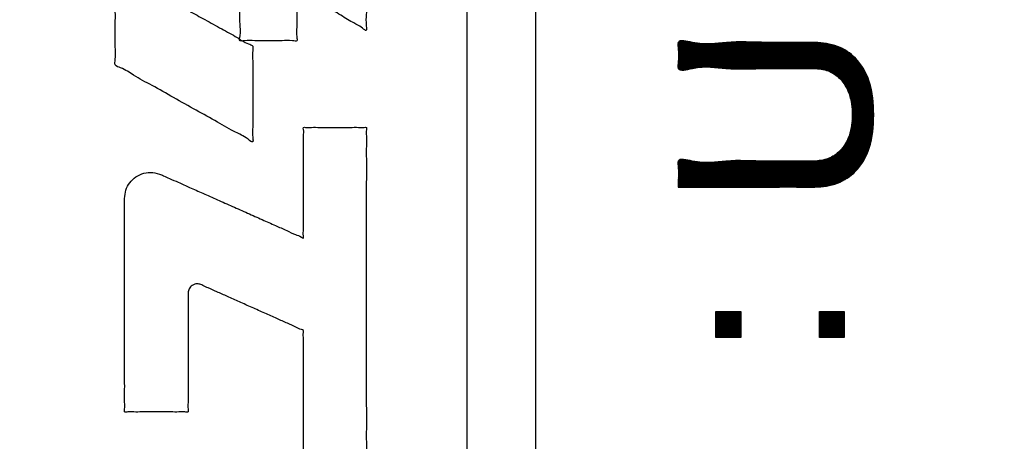
# Model space of a CAD drawing. Units: inches. Extents: x 0 to 682, y 1 to 526.
# Drawn here: x 436 to 450, y 343 to 349 of the extents above; entities that cross this region are included whole.
import ezdxf

# ---------------------------------------------------------------- set-up
doc = ezdxf.new("R2010")
doc.units = ezdxf.units.IN
for name, color, linetype in [('1', 7, 'Continuous'), ('Label_outline', 7, 'Continuous'), ('Printing', 7, 'Continuous'), ('SERIAL_LABEL', 7, 'Continuous')]:
    doc.layers.add(name, color=color, linetype=linetype)
pattern_1 = [(45, (0, 0), (-0.00707106781, 0.00707106781), [])]

# ---------------------------------------------------------------- blocks, each defined once
blk = doc.blocks.new('警告ﾗﾍﾞﾙ', base_point=(563.943, -358.35))
at = {"layer": '1', "linetype": 'Continuous'}
h = blk.add_hatch(dxfattribs=at)
h.set_pattern_fill('_USER', color=203, scale=0.01, angle=45, pattern_type=0)
h.set_pattern_definition(pattern_1)
edge = h.paths.add_edge_path()
edge.add_spline(control_points=[(445.36, 346.263), (445.36, 346.296), (445.359, 346.391), (445.37, 346.507), (445.335, 346.704), (445.715, 346.59), (446.067, 346.667), (446.62, 346.636), (447.043, 346.647), (447.347, 346.638), (447.557, 346.663), (447.752, 346.794), (447.886, 347.025), (447.918, 347.321), (447.886, 347.617), (447.752, 347.848), (447.557, 347.979), (447.347, 348.004), (447.043, 347.995), (446.62, 348.006), (446.068, 347.975), (445.715, 348.053), (445.336, 347.938), (445.368, 348.137), (445.368, 348.242), (445.336, 348.442), (445.718, 348.325), (446.074, 348.403), (446.63, 348.375), (447.057, 348.377), (447.403, 348.384), (447.694, 348.348), (447.996, 348.15), (448.195, 347.784), (448.235, 347.321), (448.195, 346.858), (447.996, 346.493), (447.694, 346.294), (447.403, 346.258), (447.057, 346.266), (446.625, 346.262), (446.097, 346.263), (445.664, 346.263), (445.43, 346.263), (445.36, 346.263)], knot_values=[0, 0, 0, 0, 0.098606, 0.281732, 0.380339, 0.586714, 1.078839, 1.666214, 2.158339, 2.364714, 2.578811, 2.781762, 3.04339, 3.352676, 3.661898, 3.923581, 4.126532, 4.340629, 4.547004, 5.039129, 5.626504, 6.118629, 6.325004, 6.42361, 6.606736, 6.705343, 6.913438, 7.409664, 8.001933, 8.498159, 8.706254, 9.042009, 9.358479, 9.75134, 10.243566, 10.73592, 11.12867, 11.445175, 11.780919, 11.989013, 12.485239, 13.077509, 13.573735, 13.78183, 13.78183, 13.78183, 13.78183], degree=3, periodic=0)
h = blk.add_hatch(dxfattribs=at)
h.set_pattern_fill('_USER', color=203, scale=0.01, angle=45, pattern_type=0)
h.set_pattern_definition(pattern_1)
h.paths.add_polyline_path([(445.912, 344.444), (446.276, 344.444), (446.276, 344.064), (445.912, 344.064)])
h = blk.add_hatch(dxfattribs=at)
h.set_pattern_fill('_USER', color=203, scale=0.01, angle=45, pattern_type=0)
h.set_pattern_definition(pattern_1)
h.paths.add_polyline_path([(447.426, 344.444), (447.79, 344.444), (447.79, 344.064), (447.426, 344.064)])
at = {"layer": 'Label_outline', "color": 81, "linetype": 'Continuous'}
blk.add_open_spline([(363.462, 321.624), (362.93, 321.748), (361.864, 321.997), (361.325, 323.798), (361.586, 326.71), (361.391, 331.983), (361.491, 340.038), (361.452, 350.343), (361.465, 362.219), (361.462, 375.051), (361.462, 388.197), (361.465, 401.028), (361.453, 412.906), (361.491, 423.208), (361.392, 431.269), (361.584, 436.531), (361.326, 439.458), (361.86, 441.227), (363.64, 441.762), (366.596, 441.5), (371.892, 441.694), (379.94, 441.596), (390.117, 441.633), (401.687, 441.621), (413.962, 441.625), (426.237, 441.621), (437.808, 441.633), (447.985, 441.596), (456.033, 441.694), (461.328, 441.5), (464.285, 441.762), (466.065, 441.227), (466.598, 439.458), (466.34, 436.531), (466.532, 431.269), (466.434, 423.208), (466.472, 412.906), (466.459, 401.028), (466.463, 388.197), (466.463, 375.051), (466.459, 362.219), (466.472, 350.343), (466.434, 340.038), (466.533, 331.983), (466.339, 326.71), (466.6, 323.798), (466.061, 321.997), (464.995, 321.748), (464.462, 321.624)], degree=3, knots=[0, 0, 0, 0, 1.530752, 3.061504, 5.015077, 10.453401, 18.742885, 29.249939, 41.34097, 54.382388, 67.740602, 80.78202, 92.873051, 103.380105, 111.669589, 117.107913, 119.061486, 120.592159, 122.122878, 124.110143, 129.604349, 137.904106, 148.308028, 160.114725, 172.62281, 185.130895, 196.937592, 207.341513, 215.64127, 221.135476, 223.122742, 224.65366, 226.184316, 228.137888, 233.576213, 241.865697, 252.37275, 264.463782, 277.5052, 290.863414, 303.904832, 315.995863, 326.502917, 334.792401, 340.230725, 342.184298, 343.715033, 345.245984, 345.245984, 345.245984, 345.245984], dxfattribs=at)
at = {"layer": 'Printing', "color": 7, "linetype": 'Continuous'}
blk.add_lwpolyline([(442.271, 323.852), (442.271, 439.21)], dxfattribs=at)
at = {"layer": 'Printing', "color": 203, "linetype": 'Continuous'}
for points, knots in [([(437.121, 351.485), (437.121, 351.462), (437.121, 351.379), (437.121, 351.202), (437.121, 350.93), (437.121, 350.588), (437.121, 350.198), (437.12, 349.783), (437.121, 349.368), (437.12, 348.975), (437.123, 348.63), (437.114, 348.347), (437.133, 348.173), (437.103, 348.036), (437.252, 347.996), (437.407, 347.881), (437.677, 347.743), (437.978, 347.57), (438.301, 347.389), (438.599, 347.227), (438.864, 347.065), (439.01, 347.012), (439.146, 346.895), (439.123, 347.034), (439.137, 347.157), (439.13, 347.382), (439.133, 347.624), (439.13, 347.87), (439.137, 348.087), (439.122, 348.226), (439.146, 348.337), (439.02, 348.371), (438.89, 348.468), (438.668, 348.58), (438.442, 348.713), (438.219, 348.825), (438.09, 348.922), (437.965, 348.955), (437.987, 349.061), (437.973, 349.188), (437.979, 349.382), (437.978, 349.588), (437.977, 349.778), (437.98, 349.914), (437.975, 350.005), (437.99, 350.07), (438.042, 350.121), (438.113, 350.14), (438.179, 350.114), (438.263, 350.06), (438.393, 349.986), (438.561, 349.883), (438.739, 349.787), (438.85, 349.702), (438.963, 349.666), (438.934, 349.544), (438.953, 349.391), (438.944, 349.155), (438.95, 348.908), (438.939, 348.668), (438.962, 348.526), (438.927, 348.389), (439.05, 348.417), (439.172, 348.399), (439.361, 348.409), (439.552, 348.399), (439.672, 348.418), (439.792, 348.388), (439.766, 348.5), (439.782, 348.611), (439.776, 348.784), (439.773, 348.96), (439.786, 349.064), (439.764, 349.19), (439.875, 349.091), (439.99, 349.044), (440.186, 348.916), (440.386, 348.802), (440.581, 348.675), (440.697, 348.626), (440.81, 348.527), (440.783, 348.675), (440.801, 348.804), (440.793, 349.05), (440.796, 349.313), (440.793, 349.58), (440.801, 349.816), (440.783, 349.965), (440.811, 350.082), (440.697, 350.114), (440.581, 350.199), (440.386, 350.298), (440.186, 350.415), (439.991, 350.515), (439.874, 350.599), (439.76, 350.633), (439.79, 350.756), (439.77, 350.912), (439.78, 351.154), (439.773, 351.406), (439.785, 351.652), (439.761, 351.796), (439.796, 351.936), (439.673, 351.909), (439.551, 351.926), (439.362, 351.917), (439.172, 351.926), (439.051, 351.908), (438.93, 351.937), (438.958, 351.817), (438.941, 351.698), (438.947, 351.511), (438.95, 351.322), (438.937, 351.208), (438.96, 351.072), (438.828, 351.185), (438.691, 351.234), (438.456, 351.376), (438.214, 351.506), (437.99, 351.633), (437.829, 351.72), (437.682, 351.805), (437.513, 351.866), (437.299, 351.813), (437.152, 351.67), (437.131, 351.546), (437.121, 351.485)], [0, 0, 0, 0, 0.066746, 0.251384, 0.530515, 0.880739, 1.278655, 1.700865, 2.123969, 2.524566, 2.879257, 3.164643, 3.357324, 3.433899, 3.523821, 3.741472, 4.049922, 4.412241, 4.791497, 5.150761, 5.453101, 5.661588, 5.73929, 5.799458, 5.958081, 6.182341, 6.43942, 6.696499, 6.920759, 7.079382, 7.139549, 7.212759, 7.401562, 7.659721, 7.941, 8.199159, 8.387962, 8.461172, 8.518384, 8.665933, 8.867683, 9.0875, 9.28925, 9.436799, 9.494011, 9.562804, 9.631973, 9.699768, 9.771041, 9.837073, 10.002152, 10.216756, 10.43136, 10.596439, 10.662471, 10.73185, 10.910773, 11.155424, 11.421983, 11.666634, 11.845557, 11.914936, 11.976437, 12.13019, 12.33007, 12.529949, 12.683702, 12.745204, 12.801435, 12.942014, 13.124767, 13.30752, 13.448099, 13.50433, 13.570101, 13.73972, 13.971647, 14.224344, 14.456271, 14.62589, 14.691661, 14.75695, 14.929076, 15.172427, 15.45139, 15.730353, 15.973704, 16.145831, 16.21112, 16.275692, 16.442219, 16.669919, 16.918011, 17.145711, 17.312238, 17.37681, 17.447687, 17.630473, 17.880407, 18.152722, 18.402655, 18.585442, 18.656318, 18.71782, 18.871573, 19.071452, 19.271332, 19.425085, 19.486586, 19.547233, 19.698849, 19.89595, 20.093051, 20.244667, 20.305313, 20.382608, 20.581947, 20.854512, 21.151486, 21.424051, 21.62339, 21.700684, 21.93359, 22.140924, 22.328364, 22.511027, 22.511027, 22.511027, 22.511027]), ([(437.257, 346.096), (437.257, 346.086), (437.257, 346.047), (437.257, 345.963), (437.257, 345.831), (437.257, 345.657), (437.257, 345.449), (437.257, 345.215), (437.257, 344.961), (437.257, 344.696), (437.257, 344.426), (437.257, 344.159), (437.257, 343.903), (437.257, 343.664), (437.257, 343.45), (437.259, 343.27), (437.253, 343.123), (437.265, 343.04), (437.246, 342.959), (437.326, 342.979), (437.4, 342.969), (437.52, 342.973), (437.652, 342.972), (437.792, 342.972), (437.924, 342.973), (438.043, 342.969), (438.118, 342.979), (438.198, 342.959), (438.179, 343.038), (438.19, 343.116), (438.185, 343.248), (438.187, 343.403), (438.186, 343.581), (438.186, 343.771), (438.186, 343.965), (438.186, 344.152), (438.186, 344.325), (438.186, 344.474), (438.186, 344.591), (438.187, 344.667), (438.185, 344.724), (438.196, 344.778), (438.238, 344.822), (438.282, 344.842), (438.316, 344.848), (438.347, 344.845), (438.373, 344.836), (438.418, 344.815), (438.496, 344.78), (438.616, 344.726), (438.768, 344.659), (438.94, 344.582), (439.123, 344.5), (439.306, 344.419), (439.479, 344.342), (439.629, 344.273), (439.754, 344.223), (439.822, 344.181), (439.883, 344.17), (439.869, 344.109), (439.879, 344.03), (439.874, 343.894), (439.876, 343.727), (439.875, 343.531), (439.876, 343.321), (439.876, 343.105), (439.876, 342.895), (439.875, 342.699), (439.877, 342.533), (439.871, 342.394), (439.883, 342.32), (439.867, 342.253), (439.931, 342.268), (440.001, 342.258), (440.123, 342.263), (440.261, 342.261), (440.41, 342.261), (440.548, 342.263), (440.67, 342.258), (440.739, 342.268), (440.804, 342.253), (440.788, 342.321), (440.8, 342.399), (440.793, 342.549), (440.796, 342.738), (440.795, 342.971), (440.795, 343.238), (440.795, 343.533), (440.795, 343.85), (440.795, 344.184), (440.795, 344.526), (440.795, 344.872), (440.795, 345.215), (440.795, 345.548), (440.795, 345.865), (440.795, 346.161), (440.795, 346.427), (440.796, 346.661), (440.793, 346.849), (440.8, 346.999), (440.788, 347.077), (440.804, 347.145), (440.739, 347.13), (440.67, 347.14), (440.548, 347.135), (440.41, 347.137), (440.261, 347.137), (440.123, 347.135), (440.001, 347.14), (439.931, 347.13), (439.867, 347.145), (439.883, 347.079), (439.872, 347.006), (439.877, 346.871), (439.875, 346.71), (439.876, 346.524), (439.876, 346.327), (439.875, 346.13), (439.876, 345.944), (439.874, 345.784), (439.879, 345.647), (439.869, 345.578), (439.883, 345.505), (439.82, 345.549), (439.749, 345.569), (439.616, 345.634), (439.455, 345.704), (439.263, 345.79), (439.055, 345.883), (438.836, 345.98), (438.618, 346.077), (438.409, 346.17), (438.218, 346.255), (438.055, 346.327), (437.928, 346.384), (437.845, 346.42), (437.767, 346.456), (437.671, 346.483), (437.538, 346.472), (437.421, 346.419), (437.329, 346.332), (437.268, 346.221), (437.261, 346.138), (437.257, 346.096)], [0, 0, 0, 0, 0.030452, 0.116899, 0.251975, 0.428314, 0.638551, 0.875319, 1.131255, 1.398992, 1.671164, 1.940406, 2.199353, 2.440639, 2.656898, 2.840765, 2.984874, 3.08186, 3.124357, 3.171294, 3.260427, 3.379702, 3.517062, 3.66045, 3.797809, 3.917084, 4.006218, 4.053155, 4.09644, 4.187517, 4.317465, 4.477366, 4.658301, 4.851352, 5.047599, 5.238124, 5.414008, 5.566332, 5.686177, 5.764625, 5.792756, 5.858504, 5.924584, 5.964175, 6.002787, 6.028533, 6.054089, 6.086511, 6.17615, 6.311561, 6.481302, 6.67393, 6.878, 7.082071, 7.274698, 7.444439, 7.579851, 7.669489, 7.701912, 7.733959, 7.823171, 7.959154, 8.131515, 8.329859, 8.543795, 8.762927, 8.976862, 9.175207, 9.347568, 9.483551, 9.572763, 9.60481, 9.636343, 9.720851, 9.843198, 9.988249, 10.140867, 10.285918, 10.408265, 10.492773, 10.524306, 10.556418, 10.648541, 10.794358, 10.987554, 11.22181, 11.490809, 11.788235, 12.107771, 12.443099, 12.787902, 13.135864, 13.480668, 13.815996, 14.135532, 14.432958, 14.701957, 14.936213, 15.129408, 15.275226, 15.367349, 15.399461, 15.430993, 15.515501, 15.637849, 15.782899, 15.935518, 16.080569, 16.202916, 16.287424, 16.318957, 16.350823, 16.438923, 16.57201, 16.738837, 16.928158, 17.128726, 17.329294, 17.518615, 17.685443, 17.81853, 17.90663, 17.938496, 17.971658, 18.064511, 18.207107, 18.389497, 18.601733, 18.833865, 19.075947, 19.318028, 19.550161, 19.762397, 19.944787, 20.087383, 20.180236, 20.213398, 20.346863, 20.474519, 20.603531, 20.726865, 20.848068, 20.973173, 20.973173, 20.973173, 20.973173])]:
    blk.add_open_spline(points, degree=3, knots=knots, dxfattribs=at)
at = {"layer": 'SERIAL_LABEL', "color": 81, "linetype": 'Continuous'}
blk.add_lwpolyline([(463.271, 393.877, 0.414214), (462.271, 394.877), (444.271, 394.877, 0.414214), (443.271, 393.877), (443.271, 325.877, 0.414214), (444.271, 324.877), (462.271, 324.877, 0.414214), (463.271, 325.877), (463.271, 393.877)], format="xyb", close=True, dxfattribs=at)
at = {"layer": 'SERIAL_LABEL', "color": 203, "linetype": 'Continuous'}
for points in [[(445.912, 344.444), (446.276, 344.444), (446.276, 344.064), (445.912, 344.064), (445.912, 344.444)], [(447.426, 344.444), (447.79, 344.444), (447.79, 344.064), (447.426, 344.064), (447.426, 344.444)]]:
    blk.add_lwpolyline(points, close=True, dxfattribs=at)
blk.add_open_spline([(445.36, 346.263), (445.36, 346.296), (445.359, 346.391), (445.37, 346.507), (445.335, 346.704), (445.715, 346.59), (446.067, 346.667), (446.62, 346.636), (447.043, 346.647), (447.347, 346.638), (447.557, 346.663), (447.752, 346.794), (447.886, 347.025), (447.918, 347.321), (447.886, 347.617), (447.752, 347.848), (447.557, 347.979), (447.347, 348.004), (447.043, 347.995), (446.62, 348.006), (446.068, 347.975), (445.715, 348.053), (445.336, 347.938), (445.368, 348.137), (445.368, 348.242), (445.336, 348.442), (445.718, 348.325), (446.074, 348.403), (446.63, 348.375), (447.057, 348.377), (447.403, 348.384), (447.694, 348.348), (447.996, 348.15), (448.195, 347.784), (448.235, 347.321), (448.195, 346.858), (447.996, 346.493), (447.694, 346.294), (447.403, 346.258), (447.057, 346.266), (446.625, 346.262), (446.097, 346.263), (445.664, 346.263), (445.43, 346.263), (445.36, 346.263)], degree=3, knots=[0, 0, 0, 0, 0.098606, 0.281732, 0.380339, 0.586714, 1.078839, 1.666214, 2.158339, 2.364714, 2.578811, 2.781762, 3.04339, 3.352676, 3.661898, 3.923581, 4.126532, 4.340629, 4.547004, 5.039129, 5.626504, 6.118629, 6.325004, 6.42361, 6.606736, 6.705343, 6.913438, 7.409664, 8.001933, 8.498159, 8.706254, 9.042009, 9.358479, 9.75134, 10.243566, 10.73592, 11.12867, 11.445175, 11.780919, 11.989013, 12.485239, 13.077509, 13.573735, 13.78183, 13.78183, 13.78183, 13.78183], dxfattribs=at)

msp = doc.modelspace()

# ---------------------------------------------------------------- block references
msp.add_blockref('警告ﾗﾍﾞﾙ', (563.943, -358.35))

doc.saveas('drawing.dxf')
